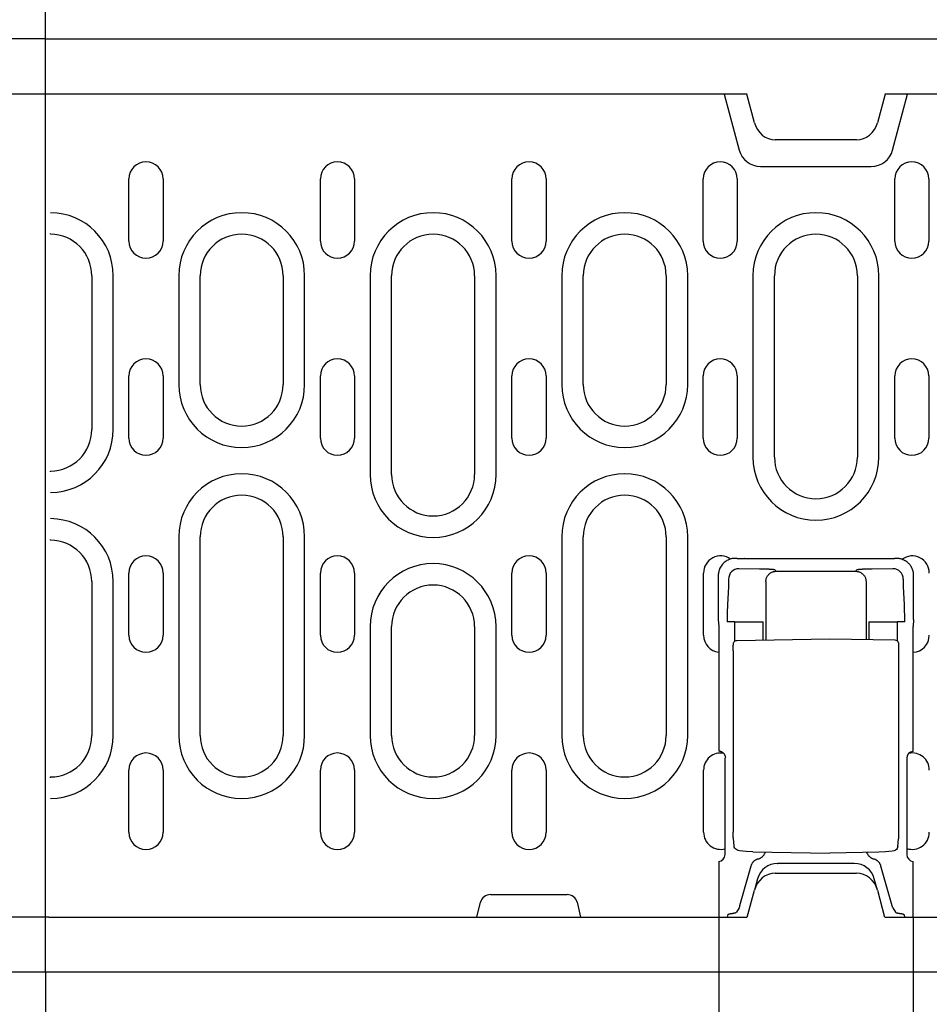
# Model space of a CAD drawing. Extents: x 98176 to 107561, y -659 to 5135.
# Drawn here: x 105769 to 105901, y -322 to -180 of the extents above; entities that cross this region are included whole.
import ezdxf

# ---------------------------------------------------------------- set-up
doc = ezdxf.new("R2010")
doc.units = 0
doc.header["$LTSCALE"] = 2.5
doc.layers.get('DEFPOINTS').update_dxf_attribs({"color": 10, "linetype": 'CONTINUOUS'})
for name, color, linetype in [('BEMASS', 10, 'CONTINUOUS'), ('DUENN-18', 10, 'CONTINUOUS'), ('SICHTBAR', 10, 'CONTINUOUS')]:
    doc.layers.add(name, color=color, linetype=linetype)
doc.styles.add('BEMSTIL', font='isocp3.shx', dxfattribs={"width": 0.8})
doc.dimstyles.new('BEMASS', dxfattribs={"dimtxt": 3.5, "dimasz": 3.5, "dimexe": 2, "dimexo": 0, "dimgap": 1, "dimtad": 1, "dimdec": 0, "dimtxsty": 'BEMSTIL', "dimcen": 3, "dimclrd": 3, "dimclre": 3, "dimclrt": 4, "dimazin": 3, "dimtfac": 0.875, "dimtdec": 0, "dimtmove": 0, "dimatfit": 3, "dimtolj": 1})

# ---------------------------------------------------------------- blocks, each defined once
blk = doc.blocks.new('*D346')
at = {"layer": 'BEMASS', "color": 3}
for p, q in [((105773.19, -182.32), (105773.19, -68.45)), ((106273.69, -182.82), (106273.69, -68.45)), ((105801.19, -84.45), (106245.69, -84.45))]:
    blk.add_line(p, q, dxfattribs=at)
for points in [[(105801.19, -79.79), (105801.19, -89.12), (105773.19, -84.45)], [(106245.69, -79.79), (106245.69, -89.12), (106273.69, -84.45)]]:
    blk.add_solid(points, dxfattribs=at)
at = {"layer": 'DEFPOINTS', "color": 0}
for p in [(106273.69, -84.45), (105773.19, -182.32), (106273.69, -182.82)]:
    blk.add_point(p, dxfattribs=at)
at = {"layer": 'BEMASS', "color": 4, "insert": (106023.44, -62.45), "char_height": 28, "attachment_point": 5, "style": 'BEMSTIL'}
blk.add_mtext('\\A1;500', dxfattribs=at)
blk = doc.blocks.new('*D348')
at = {"layer": 'BEMASS', "color": 3}
for p, q in [((105773.69, -190.32), (105713.36, -190.32)), ((105729.36, -218.32), (105729.36, -281.32)), ((105773.69, -309.32), (105713.36, -309.32))]:
    blk.add_line(p, q, dxfattribs=at)
for points in [[(105724.7, -218.32), (105734.03, -218.32), (105729.36, -190.32)], [(105724.7, -281.32), (105734.03, -281.32), (105729.36, -309.32)]]:
    blk.add_solid(points, dxfattribs=at)
at = {"layer": 'DEFPOINTS', "color": 0}
for p in [(105773.69, -190.32), (105729.36, -309.32), (105773.69, -309.32)]:
    blk.add_point(p, dxfattribs=at)
at = {"layer": 'BEMASS', "color": 4, "insert": (105707.36, -249.82), "char_height": 28, "attachment_point": 5, "rotation": 90, "style": 'BEMSTIL'}
blk.add_mtext('\\A1;120', dxfattribs=at)
blk = doc.blocks.new('*D350')
at = {"layer": 'BEMASS', "color": 3}
for p, q in [((105870.63, -309.32), (105870.63, -418.38)), ((105898.75, -309.32), (105898.75, -418.38)), ((105842.63, -402.38), (105814.63, -402.38)), ((105870.63, -402.38), (105898.75, -402.38)), ((105926.75, -402.38), (105995.96, -402.38))]:
    blk.add_line(p, q, dxfattribs=at)
for points in [[(105842.63, -397.71), (105842.63, -407.04), (105870.63, -402.38)], [(105926.75, -397.71), (105926.75, -407.04), (105898.75, -402.38)]]:
    blk.add_solid(points, dxfattribs=at)
at = {"layer": 'DEFPOINTS', "color": 0}
for p in [(105870.63, -309.32), (105898.75, -309.32), (105898.75, -402.38)]:
    blk.add_point(p, dxfattribs=at)
at = {"layer": 'BEMASS', "color": 4, "insert": (105975.36, -380.37), "char_height": 28, "attachment_point": 5, "style": 'BEMSTIL'}
blk.add_mtext('\\A1;28', dxfattribs=at)
blk = doc.blocks.new('*D351')
at = {"layer": 'BEMASS', "color": 3}
for p, q in [((105773.19, -317.32), (105773.19, -506.29)), ((105898.75, -418.38), (105898.75, -506.29)), ((105801.19, -490.29), (105870.75, -490.29))]:
    blk.add_line(p, q, dxfattribs=at)
for points in [[(105801.19, -485.62), (105801.19, -494.95), (105773.19, -490.29)], [(105870.75, -485.62), (105870.75, -494.95), (105898.75, -490.29)]]:
    blk.add_solid(points, dxfattribs=at)
at = {"layer": 'DEFPOINTS', "color": 0}
for p in [(105773.19, -317.32), (105898.75, -418.38), (105898.75, -490.29)]:
    blk.add_point(p, dxfattribs=at)
at = {"layer": 'BEMASS', "color": 4, "insert": (105835.97, -468.28), "char_height": 28, "attachment_point": 5, "style": 'BEMSTIL'}
blk.add_mtext('\\A1;125', dxfattribs=at)
blk = doc.blocks.new('*D352')
at = {"layer": 'BEMASS', "color": 3}
for p, q in [((105773.19, -182.32), (105657, -182.32)), ((105673, -210.32), (105673, -289.32)), ((105773.19, -317.32), (105657, -317.32))]:
    blk.add_line(p, q, dxfattribs=at)
for points in [[(105668.33, -210.32), (105677.67, -210.32), (105673, -182.32)], [(105668.33, -289.32), (105677.67, -289.32), (105673, -317.32)]]:
    blk.add_solid(points, dxfattribs=at)
at = {"layer": 'DEFPOINTS', "color": 0}
for p in [(105773.19, -182.32), (105673, -317.32), (105773.19, -317.32)]:
    blk.add_point(p, dxfattribs=at)
at = {"layer": 'BEMASS', "color": 4, "insert": (105651, -249.82), "char_height": 28, "attachment_point": 5, "rotation": 90, "style": 'BEMSTIL'}
blk.add_mtext('\\A1;135', dxfattribs=at)

msp = doc.modelspace()

# ---------------------------------------------------------------- linework, layer by layer
at = {"layer": 'DUENN-18', "color": 133}
for p, q in [((105871.42, -190.32), (105873.59, -198.41)), ((105895.79, -198.41), (105897.96, -190.32)), ((105876.69, -200.79), (105892.69, -200.79)), ((105785.27, -211.57), (105785.27, -202.57)), ((105790.21, -202.57), (105790.21, -211.57)), ((105812.97, -211.57), (105812.97, -202.57)), ((105817.91, -202.57), (105817.91, -211.57)), ((105840.7, -211.57), (105840.7, -202.57)), ((105845.64, -202.57), (105845.64, -211.57)), ((105868.37, -211.57), (105868.37, -202.57)), ((105873.31, -202.57), (105873.31, -211.57)), ((105896.1, -211.57), (105896.1, -202.57)), ((105901.04, -202.57), (105901.04, -211.57)), ((105779.89, -216.57), (105779.89, -238.82)), ((105783, -238.82), (105783, -216.57)), ((105792.48, -216.57), (105792.48, -232.32)), ((105795.59, -232.32), (105795.59, -216.57)), ((105807.59, -216.57), (105807.59, -232.32)), ((105810.7, -232.32), (105810.7, -216.57)), ((105820.18, -216.57), (105820.18, -245.32)), ((105823.29, -245.32), (105823.29, -216.57)), ((105835.29, -216.57), (105835.29, -245.32)), ((105838.4, -245.32), (105838.4, -216.57)), ((105847.91, -216.57), (105847.91, -232.32)), ((105851.02, -232.32), (105851.02, -216.57)), ((105863.02, -216.57), (105863.02, -232.32)), ((105866.13, -232.32), (105866.13, -216.57)), ((105875.58, -216.57), (105875.58, -242.82)), ((105878.69, -242.82), (105878.69, -216.57)), ((105890.69, -216.57), (105890.69, -242.82)), ((105893.8, -242.82), (105893.8, -216.57)), ((105785.27, -240.07), (105785.27, -231.07)), ((105790.21, -231.07), (105790.21, -240.07)), ((105812.97, -240.07), (105812.97, -231.07)), ((105817.91, -231.07), (105817.91, -240.07)), ((105840.7, -240.07), (105840.7, -231.07)), ((105845.64, -231.07), (105845.64, -240.07)), ((105868.37, -240.07), (105868.37, -231.07)), ((105873.31, -231.07), (105873.31, -240.07)), ((105896.1, -240.07), (105896.1, -231.07)), ((105901.04, -231.07), (105901.04, -240.07)), ((105773.94, -244.94), (105773.94, -244.82)), ((105773.94, -254.82), (105773.94, -254.71)), ((105792.48, -254.32), (105792.48, -283.07)), ((105795.59, -283.07), (105795.59, -254.32)), ((105807.59, -254.32), (105807.59, -283.07)), ((105810.7, -283.07), (105810.7, -254.32)), ((105847.91, -254.32), (105847.91, -283.07)), ((105851.02, -283.07), (105851.02, -254.32)), ((105863.02, -254.32), (105863.02, -283.07)), ((105866.13, -283.07), (105866.13, -254.32)), ((105873.31, -257.45), (105873.05, -257.45)), ((105873.31, -257.45), (105874.31, -257.45)), ((105874.34, -257.48), (105874.31, -257.45)), ((105895.04, -257.53), (105874.34, -257.53)), ((105895.07, -257.45), (105895.04, -257.48)), ((105895.07, -257.45), (105896.07, -257.45)), ((105896.34, -257.45), (105896.07, -257.45)), ((105876.53, -258.99), (105873.54, -258.95)), ((105878.94, -259.32), (105878.75, -259.13)), ((105890.63, -259.13), (105890.44, -259.32)), ((105895.84, -258.95), (105892.85, -258.99)), ((105785.27, -268.57), (105785.27, -259.57)), ((105790.21, -259.57), (105790.21, -268.57)), ((105812.97, -268.57), (105812.97, -259.57)), ((105817.91, -259.57), (105817.91, -268.57)), ((105840.7, -268.57), (105840.7, -259.57)), ((105845.64, -259.57), (105845.64, -268.57)), ((105868.43, -268.57), (105868.43, -259.57)), ((105870.55, -259.95), (105870.55, -266.28)), ((105872.04, -260.45), (105872.04, -261.19)), ((105878.94, -259.32), (105890.44, -259.32)), ((105897.34, -261.19), (105897.34, -260.45)), ((105898.83, -266.28), (105898.83, -259.95)), ((105779.89, -260.82), (105779.89, -283.07)), ((105783, -283.07), (105783, -260.82)), ((105872.04, -261.54), (105871.89, -264.18)), ((105877.44, -260.82), (105877.44, -269.24)), ((105891.94, -260.82), (105891.94, -269.17)), ((105897.49, -264.18), (105897.35, -261.54)), ((105870.55, -266.28), (105870.63, -267.31)), ((105898.83, -266.28), (105898.75, -267.31)), ((105820.18, -267.32), (105820.18, -283.07)), ((105823.29, -283.07), (105823.29, -267.32)), ((105835.29, -267.32), (105835.29, -283.07)), ((105838.4, -283.07), (105838.4, -267.32)), ((105870.63, -267.31), (105870.63, -285.34)), ((105872.94, -266.65), (105871.83, -266.65)), ((105872.94, -266.65), (105875.94, -266.65)), ((105872.94, -269.43), (105872.94, -266.65)), ((105875.94, -266.65), (105877.05, -266.65)), ((105877.05, -269.24), (105877.05, -266.65)), ((105892.34, -266.65), (105892.34, -269.17)), ((105892.34, -266.65), (105893.45, -266.65)), ((105893.45, -266.65), (105896.44, -266.65)), ((105896.44, -266.65), (105896.44, -269.36)), ((105897.55, -266.65), (105896.44, -266.65)), ((105898.76, -285.37), (105898.75, -267.31)), ((105873.26, -269.31), (105886.69, -269.07)), ((105886.69, -269.07), (105896.12, -269.24)), ((105872.72, -270.81), (105872.72, -297.07)), ((105896.66, -270.74), (105896.66, -297.11)), ((105871.55, -300.28), (105871.55, -286.37)), ((105897.83, -286.37), (105897.83, -300.28)), ((105785.27, -297.07), (105785.27, -288.07)), ((105790.21, -288.07), (105790.21, -297.07)), ((105812.97, -297.07), (105812.97, -288.07)), ((105817.91, -288.07), (105817.91, -297.07)), ((105840.7, -297.07), (105840.7, -288.07)), ((105845.64, -288.07), (105845.64, -297.07)), ((105868.43, -297.07), (105868.43, -288.07)), ((105773.94, -289.19), (105773.94, -289.07)), ((105872.84, -299.03), (105872.75, -297.98)), ((105896.54, -299.11), (105896.64, -298.02)), ((105875.57, -299.88), (105886.69, -300.07)), ((105893.81, -299.95), (105886.69, -300.07)), ((105870.63, -301.31), (105870.63, -309.32)), ((105879.14, -301.57), (105879.18, -301.57)), ((105890.2, -301.57), (105879.18, -301.57)), ((105890.2, -301.57), (105890.24, -301.57)), ((105898.75, -309.32), (105898.75, -301.31)), ((105875.28, -301.95), (105873.65, -307.72)), ((105895.73, -307.72), (105894.1, -301.95)), ((105876.24, -303.8), (105875.8, -305.44)), ((105893.58, -305.44), (105893.14, -303.8)), ((105837.6, -306.07), (105848.69, -306.07)), ((105835.64, -309.32), (105836.15, -307.19)), ((105850.13, -307.19), (105850.64, -309.32)), ((105871.96, -308.96), (105871.84, -309.32)), ((105873.58, -307.98), (105873.18, -308.63)), ((105895.8, -307.98), (105896.2, -308.63)), ((105897.42, -308.96), (105897.54, -309.32))]:
    msp.add_line(p, q, dxfattribs=at)
at = {"layer": 'DUENN-18', "color": 133, "flags": 128}
for points in [[(105873.05, -257.45), (105872.9, -257.46), (105872.74, -257.47), (105872.59, -257.49), (105872.44, -257.53), (105872.28, -257.57), (105872.13, -257.63), (105871.97, -257.69), (105871.82, -257.77), (105871.68, -257.86), (105871.54, -257.96), (105871.41, -258.07), (105871.28, -258.18), (105871.16, -258.31), (105871.05, -258.44), (105870.96, -258.58), (105870.87, -258.73), (105870.79, -258.88), (105870.72, -259.03), (105870.67, -259.18), (105870.62, -259.34), (105870.59, -259.49), (105870.57, -259.65), (105870.55, -259.8), (105870.55, -259.95)], [(105874.34, -257.53), (105874.34, -257.53), (105874.34, -257.53), (105874.34, -257.53), (105874.34, -257.52), (105874.34, -257.52), (105874.34, -257.52), (105874.34, -257.52), (105874.34, -257.52), (105874.34, -257.51), (105874.34, -257.51), (105874.34, -257.51), (105874.34, -257.51), (105874.34, -257.5), (105874.34, -257.5), (105874.34, -257.5), (105874.34, -257.5), (105874.34, -257.5), (105874.34, -257.49), (105874.34, -257.49), (105874.34, -257.49), (105874.34, -257.49), (105874.34, -257.49), (105874.34, -257.48), (105874.34, -257.48)], [(105895.04, -257.48), (105895.04, -257.48), (105895.04, -257.49), (105895.04, -257.49), (105895.04, -257.49), (105895.04, -257.49), (105895.04, -257.49), (105895.04, -257.5), (105895.04, -257.5), (105895.04, -257.5), (105895.04, -257.5), (105895.04, -257.5), (105895.04, -257.51), (105895.04, -257.51), (105895.04, -257.51), (105895.04, -257.51), (105895.04, -257.52), (105895.04, -257.52), (105895.04, -257.52), (105895.04, -257.52), (105895.04, -257.52), (105895.04, -257.53), (105895.04, -257.53), (105895.04, -257.53), (105895.04, -257.53)], [(105898.1, -258.18), (105898.04, -258.13), (105897.98, -258.07), (105897.92, -258.02), (105897.86, -257.97), (105897.79, -257.92), (105897.73, -257.88), (105897.66, -257.83), (105897.59, -257.79), (105897.52, -257.75), (105897.44, -257.71), (105897.37, -257.68), (105897.29, -257.64), (105897.21, -257.61), (105897.14, -257.58), (105897.06, -257.56), (105896.98, -257.54), (105896.9, -257.52), (105896.82, -257.5), (105896.74, -257.49), (105896.66, -257.47), (105896.58, -257.46), (105896.5, -257.46), (105896.42, -257.45), (105896.34, -257.45)], [(105877.63, -259.02), (105877.59, -259.02), (105877.55, -259.02), (105877.51, -259.01), (105877.46, -259.01), (105877.42, -259.01), (105877.37, -259.01), (105877.33, -259.01), (105877.28, -259.01), (105877.24, -259), (105877.19, -259), (105877.15, -259), (105877.1, -259), (105877.05, -259), (105877.01, -259), (105876.96, -259), (105876.91, -259), (105876.87, -259), (105876.82, -258.99), (105876.77, -258.99), (105876.72, -258.99), (105876.68, -258.99), (105876.63, -258.99), (105876.58, -258.99), (105876.53, -258.99)], [(105877.76, -259.02), (105877.75, -259.02), (105877.75, -259.02), (105877.74, -259.02), (105877.74, -259.02), (105877.73, -259.02), (105877.73, -259.02), (105877.72, -259.02), (105877.72, -259.02), (105877.71, -259.02), (105877.71, -259.02), (105877.7, -259.02), (105877.7, -259.02), (105877.69, -259.02), (105877.69, -259.02), (105877.68, -259.02), (105877.68, -259.02), (105877.67, -259.02), (105877.67, -259.02), (105877.66, -259.02), (105877.65, -259.02), (105877.65, -259.02), (105877.64, -259.02), (105877.64, -259.02), (105877.63, -259.02)], [(105878.75, -259.13), (105878.75, -259.13), (105878.74, -259.12), (105878.73, -259.12), (105878.71, -259.11), (105878.69, -259.11), (105878.67, -259.1), (105878.65, -259.1), (105878.62, -259.09), (105878.59, -259.09), (105878.55, -259.08), (105878.52, -259.08), (105878.47, -259.07), (105878.43, -259.07), (105878.38, -259.07), (105878.33, -259.06), (105878.28, -259.06), (105878.22, -259.05), (105878.17, -259.05), (105878.1, -259.04), (105878.04, -259.04), (105877.97, -259.04), (105877.9, -259.03), (105877.83, -259.03), (105877.76, -259.02)], [(105890.95, -259.07), (105890.92, -259.07), (105890.9, -259.08), (105890.88, -259.08), (105890.86, -259.08), (105890.84, -259.08), (105890.82, -259.09), (105890.8, -259.09), (105890.78, -259.09), (105890.77, -259.09), (105890.75, -259.1), (105890.74, -259.1), (105890.72, -259.1), (105890.71, -259.1), (105890.7, -259.11), (105890.69, -259.11), (105890.68, -259.11), (105890.67, -259.11), (105890.66, -259.12), (105890.65, -259.12), (105890.65, -259.12), (105890.64, -259.13), (105890.64, -259.13), (105890.63, -259.13), (105890.63, -259.13)], [(105891.02, -259.06), (105891.02, -259.06), (105891.02, -259.06), (105891.01, -259.06), (105891.01, -259.06), (105891.01, -259.06), (105891, -259.06), (105891, -259.07), (105891, -259.07), (105890.99, -259.07), (105890.99, -259.07), (105890.99, -259.07), (105890.99, -259.07), (105890.98, -259.07), (105890.98, -259.07), (105890.98, -259.07), (105890.97, -259.07), (105890.97, -259.07), (105890.97, -259.07), (105890.96, -259.07), (105890.96, -259.07), (105890.96, -259.07), (105890.95, -259.07), (105890.95, -259.07), (105890.95, -259.07)], [(105892.85, -258.99), (105892.76, -258.99), (105892.67, -258.99), (105892.58, -258.99), (105892.5, -259), (105892.41, -259), (105892.32, -259), (105892.23, -259), (105892.15, -259), (105892.06, -259.01), (105891.98, -259.01), (105891.9, -259.01), (105891.82, -259.02), (105891.74, -259.02), (105891.66, -259.02), (105891.59, -259.03), (105891.52, -259.03), (105891.45, -259.03), (105891.38, -259.04), (105891.31, -259.04), (105891.25, -259.05), (105891.19, -259.05), (105891.13, -259.05), (105891.08, -259.06), (105891.02, -259.06)], [(105898.83, -259.95), (105898.83, -259.87), (105898.83, -259.79), (105898.82, -259.71), (105898.81, -259.63), (105898.8, -259.55), (105898.79, -259.47), (105898.77, -259.39), (105898.75, -259.31), (105898.73, -259.23), (105898.7, -259.15), (105898.67, -259.07), (105898.64, -258.99), (105898.61, -258.92), (105898.57, -258.84), (105898.54, -258.77), (105898.5, -258.7), (105898.45, -258.63), (105898.41, -258.56), (105898.36, -258.49), (105898.31, -258.43), (105898.26, -258.36), (105898.21, -258.3), (105898.16, -258.24), (105898.1, -258.18)], [(105877.44, -260.82), (105877.44, -260.73), (105877.45, -260.64), (105877.47, -260.54), (105877.49, -260.45), (105877.51, -260.36), (105877.55, -260.27), (105877.59, -260.17), (105877.63, -260.08), (105877.68, -260), (105877.74, -259.91), (105877.81, -259.83), (105877.88, -259.76), (105877.95, -259.69), (105878.03, -259.62), (105878.12, -259.56), (105878.21, -259.51), (105878.3, -259.46), (105878.39, -259.42), (105878.48, -259.39), (105878.57, -259.36), (105878.67, -259.34), (105878.76, -259.33), (105878.85, -259.32), (105878.94, -259.32)], [(105890.44, -259.32), (105890.53, -259.32), (105890.62, -259.33), (105890.72, -259.34), (105890.81, -259.36), (105890.9, -259.39), (105890.99, -259.42), (105891.09, -259.46), (105891.18, -259.51), (105891.26, -259.56), (105891.35, -259.62), (105891.43, -259.69), (105891.5, -259.76), (105891.57, -259.83), (105891.64, -259.91), (105891.7, -260), (105891.75, -260.08), (105891.8, -260.17), (105891.84, -260.27), (105891.87, -260.36), (105891.9, -260.45), (105891.92, -260.54), (105891.93, -260.64), (105891.94, -260.73), (105891.94, -260.82)], [(105872.04, -261.19), (105872.04, -261.2), (105872.04, -261.22), (105872.04, -261.23), (105872.04, -261.25), (105872.04, -261.27), (105872.04, -261.28), (105872.04, -261.3), (105872.04, -261.32), (105872.04, -261.33), (105872.04, -261.35), (105872.04, -261.36), (105872.04, -261.38), (105872.04, -261.39), (105872.04, -261.41), (105872.04, -261.42), (105872.04, -261.44), (105872.04, -261.45), (105872.04, -261.47), (105872.04, -261.48), (105872.04, -261.49), (105872.04, -261.5), (105872.04, -261.52), (105872.04, -261.53), (105872.04, -261.54)], [(105897.35, -261.54), (105897.35, -261.53), (105897.34, -261.52), (105897.34, -261.5), (105897.34, -261.49), (105897.34, -261.48), (105897.34, -261.47), (105897.34, -261.45), (105897.34, -261.44), (105897.34, -261.42), (105897.34, -261.41), (105897.34, -261.39), (105897.34, -261.38), (105897.34, -261.36), (105897.34, -261.35), (105897.34, -261.33), (105897.34, -261.32), (105897.34, -261.3), (105897.34, -261.28), (105897.34, -261.27), (105897.34, -261.25), (105897.34, -261.23), (105897.34, -261.22), (105897.34, -261.2), (105897.34, -261.19)], [(105871.89, -264.18), (105871.89, -264.26), (105871.88, -264.34), (105871.88, -264.43), (105871.87, -264.52), (105871.87, -264.61), (105871.87, -264.7), (105871.86, -264.8), (105871.86, -264.9), (105871.86, -265), (105871.85, -265.1), (105871.85, -265.21), (105871.85, -265.31), (105871.85, -265.42), (105871.84, -265.53), (105871.84, -265.64), (105871.84, -265.75), (105871.84, -265.86), (105871.84, -265.98), (105871.84, -266.09), (105871.84, -266.2), (105871.83, -266.32), (105871.83, -266.43), (105871.83, -266.54), (105871.83, -266.65)], [(105897.5, -264.36), (105897.5, -264.35), (105897.5, -264.34), (105897.5, -264.34), (105897.5, -264.33), (105897.5, -264.32), (105897.5, -264.31), (105897.5, -264.3), (105897.5, -264.3), (105897.5, -264.29), (105897.5, -264.28), (105897.5, -264.27), (105897.5, -264.27), (105897.5, -264.26), (105897.5, -264.25), (105897.49, -264.24), (105897.49, -264.24), (105897.49, -264.23), (105897.49, -264.22), (105897.49, -264.21), (105897.49, -264.21), (105897.49, -264.2), (105897.49, -264.19), (105897.49, -264.19), (105897.49, -264.18)], [(105897.55, -266.65), (105897.55, -266.55), (105897.55, -266.45), (105897.55, -266.35), (105897.55, -266.24), (105897.55, -266.14), (105897.54, -266.04), (105897.54, -265.94), (105897.54, -265.83), (105897.54, -265.73), (105897.54, -265.63), (105897.54, -265.53), (105897.54, -265.43), (105897.53, -265.33), (105897.53, -265.24), (105897.53, -265.14), (105897.53, -265.05), (105897.52, -264.95), (105897.52, -264.86), (105897.52, -264.77), (105897.51, -264.69), (105897.51, -264.6), (105897.51, -264.52), (105897.5, -264.44), (105897.5, -264.36)], [(105872.72, -270.81), (105872.72, -270.54), (105872.72, -270.29), (105872.73, -270.07), (105872.75, -269.9), (105872.76, -269.76), (105872.78, -269.68), (105872.83, -269.57), (105872.9, -269.47), (105873.01, -269.38), (105873.13, -269.33), (105873.26, -269.31)], [(105896.12, -269.24), (105896.25, -269.26), (105896.38, -269.31), (105896.48, -269.4), (105896.55, -269.5), (105896.6, -269.61), (105896.62, -269.69), (105896.64, -269.83), (105896.65, -270), (105896.66, -270.22), (105896.66, -270.47), (105896.66, -270.74)], [(105871.63, -286.28), (105871.62, -286.23), (105871.61, -286.18), (105871.6, -286.13), (105871.59, -286.07), (105871.57, -286.02), (105871.55, -285.97), (105871.53, -285.92), (105871.5, -285.87), (105871.48, -285.82), (105871.44, -285.78), (105871.41, -285.73), (105871.37, -285.68), (105871.32, -285.64), (105871.28, -285.6), (105871.23, -285.56), (105871.17, -285.52), (105871.11, -285.48), (105871.05, -285.45), (105870.99, -285.42), (105870.92, -285.4), (105870.85, -285.37), (105870.78, -285.36), (105870.7, -285.35), (105870.63, -285.34)], [(105872.75, -297.98), (105872.73, -297.8), (105872.72, -297.59), (105872.72, -297.34), (105872.72, -297.07)], [(105896.66, -297.11), (105896.66, -297.38), (105896.66, -297.63), (105896.65, -297.85), (105896.64, -298.02)], [(105873.23, -299.61), (105873.09, -299.5), (105872.97, -299.37), (105872.88, -299.21), (105872.84, -299.03)], [(105873.64, -299.74), (105873.43, -299.69), (105873.23, -299.61)], [(105875.57, -299.88), (105874.61, -299.84), (105873.64, -299.74)], [(105876.31, -300.93), (105876.38, -300.91), (105876.44, -300.89), (105876.5, -300.87), (105876.56, -300.84), (105876.62, -300.82), (105876.67, -300.79), (105876.73, -300.75), (105876.78, -300.72), (105876.84, -300.68), (105876.89, -300.64), (105876.94, -300.6), (105876.98, -300.56), (105877.03, -300.51), (105877.07, -300.46), (105877.11, -300.41), (105877.15, -300.36), (105877.19, -300.31), (105877.22, -300.26), (105877.25, -300.2), (105877.28, -300.15), (105877.31, -300.09), (105877.34, -300.03), (105877.36, -299.97), (105877.38, -299.91)], [(105892.03, -299.98), (105892.05, -300.04), (105892.07, -300.09), (105892.1, -300.15), (105892.13, -300.2), (105892.16, -300.25), (105892.19, -300.3), (105892.22, -300.35), (105892.26, -300.4), (105892.3, -300.45), (105892.34, -300.49), (105892.38, -300.54), (105892.42, -300.58), (105892.47, -300.62), (105892.52, -300.66), (105892.57, -300.7), (105892.62, -300.73), (105892.67, -300.76), (105892.72, -300.79), (105892.78, -300.82), (105892.83, -300.85), (105892.89, -300.87), (105892.95, -300.9), (105893.01, -300.92), (105893.07, -300.93)], [(105895.73, -299.82), (105894.77, -299.91), (105893.81, -299.95)], [(105896.21, -299.64), (105895.99, -299.76), (105895.73, -299.82)], [(105896.54, -299.11), (105896.5, -299.27), (105896.43, -299.41), (105896.33, -299.54), (105896.21, -299.64)], [(105876.31, -300.93), (105876.26, -300.95), (105876.2, -300.97), (105876.14, -300.99), (105876.08, -301.02), (105876.03, -301.04), (105875.97, -301.07), (105875.92, -301.1), (105875.86, -301.14), (105875.81, -301.18), (105875.76, -301.22), (105875.71, -301.26), (105875.67, -301.3), (105875.62, -301.35), (105875.58, -301.4), (105875.54, -301.45), (105875.5, -301.5), (105875.46, -301.55), (105875.43, -301.61), (105875.4, -301.66), (105875.37, -301.72), (105875.34, -301.77), (105875.32, -301.83), (105875.3, -301.89), (105875.28, -301.95)], [(105894.1, -301.95), (105894.08, -301.89), (105894.06, -301.83), (105894.04, -301.77), (105894.01, -301.72), (105893.98, -301.66), (105893.95, -301.61), (105893.92, -301.55), (105893.88, -301.5), (105893.84, -301.45), (105893.8, -301.4), (105893.76, -301.35), (105893.72, -301.3), (105893.67, -301.26), (105893.62, -301.22), (105893.57, -301.18), (105893.52, -301.14), (105893.46, -301.1), (105893.41, -301.07), (105893.35, -301.04), (105893.3, -301.02), (105893.24, -300.99), (105893.18, -300.97), (105893.12, -300.95), (105893.07, -300.93)], [(105871.96, -308.96), (105871.97, -308.95), (105871.97, -308.95), (105871.98, -308.94), (105871.99, -308.93), (105872, -308.92), (105872.01, -308.91), (105872.03, -308.91), (105872.05, -308.9), (105872.07, -308.89), (105872.09, -308.88), (105872.11, -308.87), (105872.14, -308.87), (105872.16, -308.86), (105872.19, -308.85), (105872.22, -308.84), (105872.26, -308.84), (105872.29, -308.83), (105872.33, -308.82), (105872.36, -308.82), (105872.4, -308.81), (105872.44, -308.81), (105872.48, -308.8), (105872.52, -308.8), (105872.56, -308.79)], [(105872.56, -308.79), (105872.61, -308.79), (105872.65, -308.78), (105872.69, -308.77), (105872.73, -308.77), (105872.76, -308.76), (105872.8, -308.76), (105872.83, -308.75), (105872.87, -308.74), (105872.9, -308.74), (105872.93, -308.73), (105872.96, -308.73), (105872.98, -308.72), (105873.01, -308.71), (105873.03, -308.7), (105873.06, -308.7), (105873.08, -308.69), (105873.1, -308.68), (105873.11, -308.67), (105873.13, -308.67), (105873.14, -308.66), (105873.15, -308.65), (105873.16, -308.64), (105873.17, -308.63), (105873.18, -308.63)], [(105896.2, -308.63), (105896.21, -308.63), (105896.22, -308.64), (105896.23, -308.65), (105896.24, -308.66), (105896.25, -308.67), (105896.27, -308.67), (105896.28, -308.68), (105896.3, -308.69), (105896.32, -308.7), (105896.35, -308.7), (105896.37, -308.71), (105896.4, -308.72), (105896.42, -308.72), (105896.45, -308.73), (105896.48, -308.74), (105896.51, -308.74), (105896.55, -308.75), (105896.58, -308.76), (105896.62, -308.76), (105896.65, -308.77), (105896.69, -308.77), (105896.73, -308.78), (105896.77, -308.79), (105896.82, -308.79)], [(105896.82, -308.79), (105896.86, -308.8), (105896.9, -308.8), (105896.94, -308.81), (105896.98, -308.81), (105897.02, -308.82), (105897.05, -308.82), (105897.09, -308.83), (105897.12, -308.84), (105897.16, -308.84), (105897.19, -308.85), (105897.22, -308.86), (105897.24, -308.87), (105897.27, -308.87), (105897.29, -308.88), (105897.31, -308.89), (105897.33, -308.9), (105897.35, -308.91), (105897.37, -308.91), (105897.38, -308.92), (105897.39, -308.93), (105897.4, -308.94), (105897.41, -308.95), (105897.42, -308.95), (105897.42, -308.96)]]:
    msp.add_lwpolyline(points, dxfattribs=at)
at = {"layer": 'DUENN-18', "color": 133}
for centre, radius, start, end in [((105876.69, -197.57), 3.21, 195, 270), ((105892.69, -197.57), 3.21, 270, 345), ((105787.74, -202.57), 2.47, 0, 180), ((105815.44, -202.57), 2.47, 0, 180), ((105843.17, -202.57), 2.47, 0, 180), ((105870.84, -202.57), 2.47, 0, 180), ((105898.57, -202.57), 2.47, 0, 180), ((105773.89, -216.57), 9.11, 0, 89.6855), ((105801.59, -216.57), 9.11, 0, 180), ((105829.29, -216.57), 9.11, 0, 180), ((105857.02, -216.57), 9.11, 0, 180), ((105884.69, -216.57), 9.11, 0, 180), ((105773.89, -216.57), 6, 0, 89.5225), ((105801.59, -216.57), 6, 0, 180), ((105829.29, -216.57), 6, 0, 180), ((105857.02, -216.57), 6, 0, 180), ((105884.69, -216.57), 6, 0, 180), ((105787.74, -211.57), 2.47, 180, 0), ((105815.44, -211.57), 2.47, 180, 0), ((105843.17, -211.57), 2.47, 180, 0), ((105870.84, -211.57), 2.47, 180, 0), ((105898.57, -211.57), 2.47, 180, 0), ((105787.74, -231.07), 2.47, 0, 180), ((105815.44, -231.07), 2.47, 0, 180), ((105843.17, -231.07), 2.47, 0, 180), ((105870.84, -231.07), 2.47, 0, 180), ((105898.57, -231.07), 2.47, 0, 180), ((105801.59, -232.32), 9.11, 180, 0), ((105801.59, -232.32), 6, 180, 0), ((105857.02, -232.32), 9.11, 180, 0), ((105857.02, -232.32), 6, 180, 0), ((105773.89, -238.82), 9.11, 270.3145, 0), ((105773.89, -238.82), 6, 270.4775, 0), ((105787.74, -240.07), 2.47, 180, 0), ((105815.44, -240.07), 2.47, 180, 0), ((105843.17, -240.07), 2.47, 180, 0), ((105870.84, -240.07), 2.47, 180, 0), ((105898.57, -240.07), 2.47, 180, 0), ((105884.69, -242.82), 9.11, 180, 0), ((105884.69, -242.82), 6, 180, 0), ((105801.59, -254.32), 9.11, 0, 180), ((105829.29, -245.32), 9.11, 180, 0), ((105829.29, -245.32), 6, 180, 0), ((105857.02, -254.32), 9.11, 0, 180), ((105801.59, -254.32), 6, 0, 180), ((105857.02, -254.32), 6, 0, 180), ((105773.89, -260.82), 9.11, 0, 89.6855), ((105773.89, -260.82), 6, 0, 89.5225), ((105787.74, -259.57), 2.47, 0, 180), ((105815.44, -259.57), 2.47, 0, 180), ((105843.17, -259.57), 2.47, 0, 180), ((105870.9, -259.57), 2.47, 54.6174, 180), ((105898.63, -259.57), 2.47, 0, 126.6288), ((105829.29, -267.32), 9.11, 0, 180), ((105829.29, -267.32), 6, 0, 180), ((105787.74, -268.57), 2.47, 180, 0), ((105815.44, -268.57), 2.47, 180, 0), ((105843.17, -268.57), 2.47, 180, 0), ((105870.9, -268.57), 2.47, 180, 263.7001), ((105898.63, -268.57), 2.47, 272.9476, 0), ((105773.89, -283.07), 9.11, 270.3145, 0), ((105773.89, -283.07), 6, 270.4775, 0), ((105801.59, -283.07), 9.11, 180, 0), ((105801.59, -283.07), 6, 180, 0), ((105829.29, -283.07), 9.11, 180, 0), ((105829.29, -283.07), 6, 180, 0), ((105857.02, -283.07), 9.11, 180, 0), ((105857.02, -283.07), 6, 180, 0), ((105787.74, -288.07), 2.47, 0, 180), ((105815.44, -288.07), 2.47, 0, 180), ((105843.17, -288.07), 2.47, 0, 180), ((105870.9, -288.07), 2.47, 80.136, 180), ((105898.63, -288.07), 2.47, 0, 101.3153), ((105787.74, -297.07), 2.47, 180, 0), ((105815.44, -297.07), 2.47, 180, 0), ((105843.17, -297.07), 2.47, 180, 0), ((105870.9, -297.07), 2.47, 180, 285.2113), ((105898.63, -297.07), 2.47, 251.2815, 0), ((105879.14, -304.57), 3, 90, 165), ((105890.24, -304.57), 3, 15, 90), ((105837.6, -307.57), 1.5, 90, 165), ((105848.69, -307.57), 1.5, 15, 90)]:
    msp.add_arc(centre, radius, start, end, dxfattribs=at)
for centre, major_axis, ratio, start_param, end_param in [((105873.54, -260.45), (-1.06, -1.06), 0.997265, 3.92836, 5.496418), ((105895.84, -260.45), (-1.06, 1.06), 0.997265, 3.92836, 5.496418), ((105898.83, -286.37), (0.748, 0.664), 0.9969, 0.922175, 2.413847), ((105870.55, -300.28), (0.449, 0.948), 0.942485, 3.686327, 5.132556), ((105873.49, -299.18), (-0.254, -0.431), 0.651049, 6.279004, 6.283365), ((105873.71, -299.24), (-0.066, -0.496), 0.256687, 0.000013, 0.000943), ((105898.83, -300.28), (-0.449, 0.948), 0.942485, 1.15063, 2.596858), ((105873.34, -312.71), (-5.07, -18.93), 0.052336, 4.459668, 4.473693), ((105896.04, -312.71), (-5.07, 18.93), 0.052336, 4.951085, 4.96511)]:
    msp.add_ellipse(centre, major_axis=major_axis, ratio=ratio, start_param=start_param, end_param=end_param, dxfattribs=at)
at = {"layer": 'SICHTBAR', "color": 133}
for p, q in [((105773.19, -182.32), (106773.19, -182.32)), ((105773.19, -212.32), (105773.19, -182.32)), ((105874.69, -190.32), (105773.69, -190.32)), ((105875.8, -194.46), (105874.69, -190.32)), ((105894.69, -190.32), (105893.58, -194.46)), ((106151.69, -190.32), (105894.69, -190.32)), ((105890.57, -196.92), (105878.81, -196.92)), ((105773.94, -210.57), (105773.94, -210.46)), ((105773.19, -226.75), (105773.19, -212.32)), ((105773.19, -272.9), (105773.19, -226.75)), ((105773.19, -287.32), (105773.19, -272.9)), ((105773.19, -317.32), (105773.19, -287.32)), ((105878.81, -302.98), (105890.57, -302.98)), ((105874.76, -309.32), (105875.8, -305.44)), ((105893.58, -305.44), (105894.62, -309.32)), ((105773.69, -309.32), (105874.69, -309.32)), ((105894.69, -309.32), (106151.69, -309.32)), ((106773.19, -317.32), (105773.19, -317.32))]:
    msp.add_line(p, q, dxfattribs=at)
for centre, major_axis, start_param, end_param in [((105878.69, -193.66), (0.76, -3.18), 4.742739, 6.067861), ((105890.69, -193.66), (-0.76, -3.18), 0.215325, 1.540447), ((105878.69, -306.23), (0.76, 3.18), 0.215325, 1.540447), ((105890.69, -306.23), (-0.76, 3.18), 4.742739, 6.067861)]:
    msp.add_ellipse(centre, major_axis=major_axis, ratio=0.917788, start_param=start_param, end_param=end_param, dxfattribs=at)

# ---------------------------------------------------------------- dimensions: what is measured, and where the dimension line sits
at = {"layer": 'BEMASS'}
for base, p1, p2, text, picture, middle in [((106273.69, -84.45), (105773.19, -182.32), (106273.69, -182.82), '500', '*D346', (106023.44, -62.45)), ((105898.75, -490.29), (105773.19, -317.32), (105898.75, -418.38), '125', '*D351', (105835.97, -468.28))]:
    dim = msp.add_linear_dim(base=base, p1=p1, p2=p2, text=text, dimstyle='BEMASS', override={"dimscale": 8}, dxfattribs=at)
    dim.commit()
    dim.dimension.update_dxf_attribs({"geometry": picture, "text_midpoint": middle})
dim = msp.add_aligned_dim(p1=(105773.19, -182.32), p2=(105773.19, -317.32), distance=-100.19, dimstyle='BEMASS', override={"dimscale": 8}, dxfattribs=at)
dim.commit()
dim.dimension.update_dxf_attribs({"geometry": '*D352', "text_midpoint": (105651, -249.82)})
dim = msp.add_linear_dim(base=(105729.36, -309.32), p1=(105773.69, -190.32), p2=(105773.69, -309.32), angle=90, text='120', dimstyle='BEMASS', override={"dimscale": 8}, dxfattribs=at)
dim.commit()
dim.dimension.update_dxf_attribs({"geometry": '*D348', "text_midpoint": (105707.36, -249.82)})
dim = msp.add_linear_dim(base=(105898.75, -402.38), p1=(105870.63, -309.32), p2=(105898.75, -309.32), dimstyle='BEMASS', override={"dimscale": 8}, dxfattribs=at)
dim.commit()
dim.dimension.update_dxf_attribs({"geometry": '*D350', "text_midpoint": (105975.36, -380.37)})

doc.saveas('drawing.dxf')
